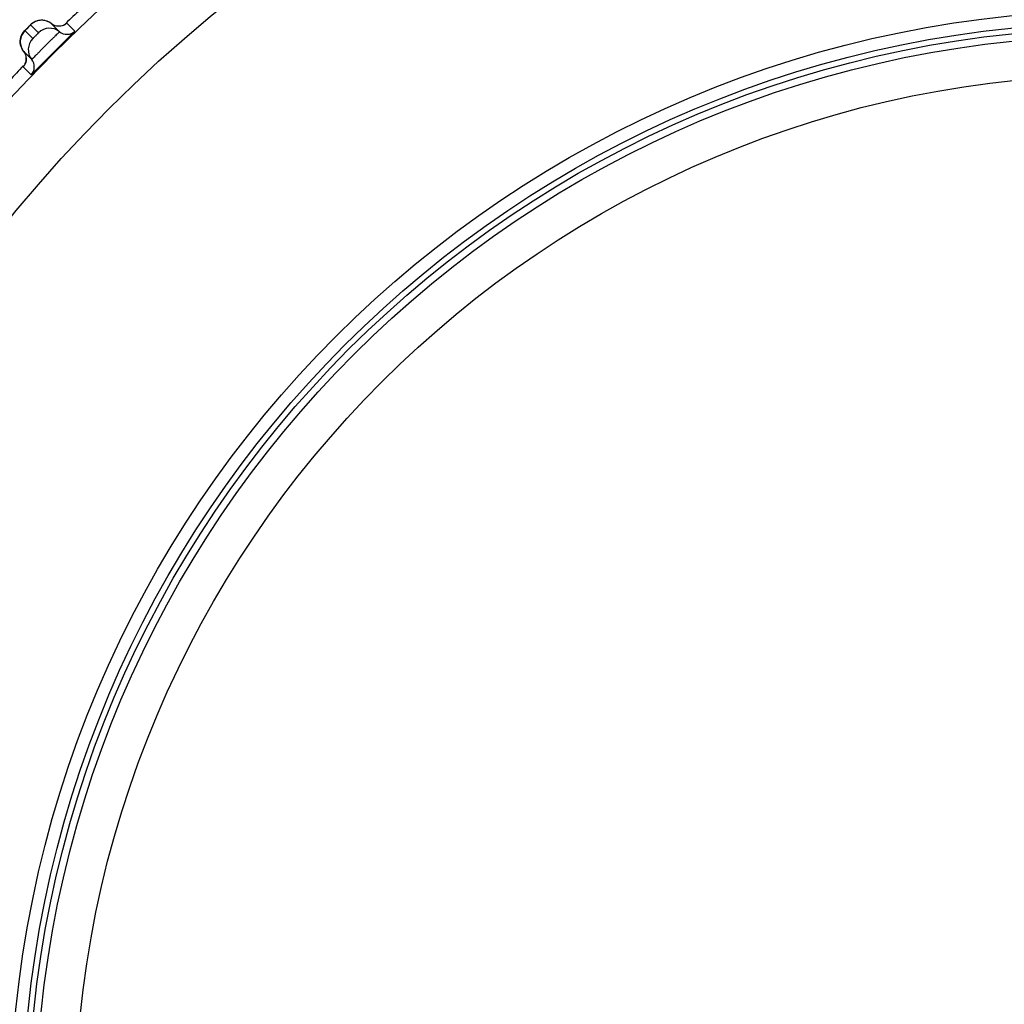
# Model space of a CAD drawing. Units: millimetres. Extents: x 0 to 420, y 0 to 297.
# Drawn here: x 66 to 71, y 211 to 216 of the extents above; entities that cross this region are included whole.
import ezdxf

# ---------------------------------------------------------------- set-up
doc = ezdxf.new("R2010")
doc.units = ezdxf.units.MM
doc.header["$LTSCALE"] = 23.1
doc.layers.get('0').update_dxf_attribs({"linetype": 'CONTINUOUS'})
doc.layers.add('DEF_LAYER_ASSEM_MEMBER', color=7, linetype='CONTINUOUS')
doc.layers.add('DEF_LAYER_DIM', color=7, linetype='CONTINUOUS')
doc.styles.get("Standard").update_dxf_attribs({"font": 'txt', "width": 0.8})
doc.dimstyles.new('DIMSTYLE_1', dxfattribs={"dimtxt": 5, "dimasz": 3, "dimexe": 2, "dimexo": 1, "dimgap": 1.25, "dimtad": 1, "dimdec": 3, "dimlfac": 2.5, "dimdsep": 46, "dimtxsty": 'Standard', "dimblk": '_FILLED', "dimblk1": '_FILLED', "dimblk2": '_FILLED', "dimcen": 0.09, "dimadec": 0, "dimazin": 0, "dimtp": 0.001, "dimtm": 0.001, "dimtfac": 1, "dimtdec": 3, "dimtofl": 0, "dimtmove": 0, "dimatfit": 3, "dimldrblk": '_FILLED', "dimfxl": 0, "dimtolj": 1, "dimarcsym": 0})

# ---------------------------------------------------------------- blocks, each defined once
blk = doc.blocks.new('_FILLED')
at = {"color": 0, "linetype": 'ByBlock'}
blk.add_solid([(0, 0), (-1, 0.2), (-1, -0.2)], dxfattribs=at)
blk = doc.blocks.new('*D1')
at = {"layer": 'DEF_LAYER_DIM', "color": 2, "linetype": 'Continuous', "transparency": 16777216}
for p, q in [((129.6727, 222.0299), (129.6727, 211.0299)), ((129.6727, 200.0299), (129.6727, 211.0299)), ((61.7515, 200.0299), (131.6727, 200.0299))]:
    blk.add_line(p, q, dxfattribs=at)
at = {"layer": 'DEF_LAYER_DIM', "color": 2, "linetype": 'Continuous', "transparency": 16777216, "xscale": 3, "yscale": 3, "zscale": 3}
for p, rotation in [((129.6727, 222.0299), 90), ((129.6727, 200.0299), 270)]:
    blk.add_blockref('_FILLED', p, dxfattribs=dict(at, rotation=rotation))
at = {"layer": 'DEF_LAYER_DIM', "color": 2, "linetype": 'Continuous', "transparency": 16777216, "insert": (123.4227, 211.0299), "char_height": 5, "width": 8, "attachment_point": 2, "rotation": 90, "line_spacing_factor": 0.9}
blk.add_mtext('55', dxfattribs=at)

msp = doc.modelspace()

# ---------------------------------------------------------------- linework, layer by layer
at = {"layer": 'DEF_LAYER_ASSEM_MEMBER', "color": 7, "linetype": 'Continuous'}
for p, q in [((66.15763, 216.13563), (66.14657, 216.12457)), ((66.23287, 216.16713), (66.2236, 216.16772)), ((66.27328, 216.15006), (66.31401, 216.10933)), ((66.1721, 215.96741), (66.13136, 216.00815))]:
    msp.add_line(p, q, dxfattribs=at)
at = {"layer": 'DEF_LAYER_ASSEM_MEMBER', "color": 9, "linetype": 'Continuous'}
for p, q in [((66.16672, 216.14444), (66.20745, 216.10371)), ((66.39317, 216.11279), (66.35244, 216.15353)), ((66.17771, 216.07398), (66.13698, 216.1147)), ((66.13167, 215.93346), (66.12864, 215.93001)), ((66.12864, 215.93001), (66.12789, 215.92899)), ((66.12789, 215.92899), (66.16864, 215.88826))]:
    msp.add_line(p, q, dxfattribs=at)
at = {"layer": 'DEF_LAYER_ASSEM_MEMBER', "color": 7, "linetype": 'Continuous'}
for points in [[(66.20598, 216.16586), (66.19782, 216.16361), (66.19018, 216.16063), (66.18319, 216.15704), (66.17692, 216.15303), (66.17157, 216.14891), (66.16803, 216.14575), (66.16551, 216.14336), (66.16215, 216.14008), (66.15763, 216.13563)], [(66.2236, 216.16772), (66.2146, 216.16727), (66.20598, 216.16586)], [(66.27328, 216.15006), (66.26994, 216.1526), (66.26099, 216.1582), (66.25171, 216.16245), (66.24228, 216.1654), (66.23287, 216.16713)], [(66.29266, 216.13965), (66.28062, 216.14501), (66.27328, 216.15006)], [(66.32846, 216.13945), (66.31712, 216.13714), (66.30501, 216.1371), (66.29266, 216.13965)], [(66.34828, 216.14998), (66.34826, 216.14997), (66.34523, 216.14766), (66.3381, 216.14336), (66.32846, 216.13945)], [(66.11988, 216.08913), (66.11754, 216.0828), (66.11572, 216.07616)], [(66.14657, 216.12457), (66.14171, 216.11965), (66.13828, 216.11614), (66.13582, 216.11355), (66.13306, 216.11049), (66.12949, 216.10601), (66.12594, 216.10082), (66.12269, 216.09515), (66.11988, 216.08913)], [(66.11572, 216.07616), (66.11445, 216.06927), (66.11379, 216.06215), (66.11377, 216.05486)], [(66.11377, 216.05486), (66.11443, 216.04746), (66.11582, 216.04001), (66.11795, 216.03256), (66.12087, 216.02518), (66.12461, 216.01795), (66.1292, 216.01096), (66.13136, 216.00815)], [(66.1429, 215.98478), (66.1446, 215.97152), (66.14347, 215.95893), (66.14009, 215.94772), (66.13556, 215.9389), (66.13225, 215.93415), (66.13135, 215.93303)], [(66.13136, 216.00815), (66.13796, 215.99799), (66.1429, 215.98478)]]:
    msp.add_lwpolyline(points, dxfattribs=at)
at = {"layer": 'DEF_LAYER_ASSEM_MEMBER', "color": 9, "linetype": 'Continuous'}
for radius in [7.73365, 7.33366, 5.36]:
    msp.add_circle((71.7515, 210.52993), radius, dxfattribs=at)
at = {"layer": 'DEF_LAYER_ASSEM_MEMBER', "color": 7, "linetype": 'Continuous'}
for radius in [5.69, 5.62717, 5.59735, 5.56]:
    msp.add_circle((71.7515, 210.52993), radius, dxfattribs=at)
for centre, radius, start, end in [((71.7515, 210.52993), 7.79894, 133.127224, 133.872616), ((66.26386, 216.04703), 0.07997, 51.16727, 134.86308), ((66.35162, 216.15605), 0.05998, 231.16766, 313.84034), ((66.2344, 216.01756), 0.07997, 135.13694, 218.83271), ((76.40691, 205.87456), 14.32053, 134.70733, 135.286853), ((71.7515, 210.52993), 7.79894, 136.128446, 136.873679), ((66.12537, 215.9298), 0.05998, 316.15966, 38.83234)]:
    msp.add_arc(centre, radius, start, end, dxfattribs=at)
at = {"layer": 'DEF_LAYER_ASSEM_MEMBER', "color": 9, "linetype": 'Continuous'}
for centre, radius, start, end in [((67.43646, 214.84496), 1.81692, 134.88178, 135.14444), ((67.22468, 215.05544), 1.51834, 135.1381, 135.38252)]:
    msp.add_arc(centre, radius, start, end, dxfattribs=at)
for points, knots in [([(66.15436, 216.13237), (66.15597, 216.13398), (66.15889, 216.1367), (66.16273, 216.14108), (66.16517, 216.14228), (66.16642, 216.14474), (66.16672, 216.14444)], [0, 0, 0, 0, 0.3950082, 0.7166729, 0.926951, 1, 1, 1, 1]), ([(66.35244, 216.15353), (66.3521, 216.15387), (66.35043, 216.15123), (66.34914, 216.15082), (66.34809, 216.14987)], [0, 0, 0, 0, 0.2528393, 1, 1, 1, 1]), ([(66.13698, 216.1147), (66.13682, 216.11487), (66.13814, 216.11557), (66.13882, 216.11692), (66.14134, 216.11917), (66.14294, 216.1209), (66.14391, 216.12188)], [0, 0, 0, 0, 0.0680359, 0.2671407, 0.5849794, 1, 1, 1, 1]), ([(66.31401, 216.10933), (66.31413, 216.10921), (66.31325, 216.10864), (66.3127, 216.10767), (66.3108, 216.10592), (66.30744, 216.10241), (66.30143, 216.0965), (66.29275, 216.08786), (66.28208, 216.07731), (66.2653, 216.06067), (66.24306, 216.03852), (66.2209, 216.01626), (66.20423, 215.99945), (66.19365, 215.98876), (66.18498, 215.98005), (66.17905, 215.97401), (66.17552, 215.97064), (66.17376, 215.96873), (66.17279, 215.96818), (66.17221, 215.9673), (66.1721, 215.96741)], [0, 0, 0, 0, 0.0024322, 0.0096168, 0.0215066, 0.0379896, 0.084067, 0.1461018, 0.2217354, 0.3080882, 0.4994302, 0.6909258, 0.7774593, 0.8533096, 0.9155567, 0.9618195, 0.9783825, 0.9903232, 0.9975472, 1, 1, 1, 1]), ([(66.20745, 216.10371), (66.20782, 216.10333), (66.20588, 216.10244), (66.20501, 216.10099), (66.20206, 216.09828), (66.19815, 216.09415), (66.19269, 216.08877), (66.1873, 216.0833), (66.18317, 216.07938), (66.18045, 216.07642), (66.17899, 216.07555), (66.17809, 216.0736), (66.17771, 216.07398)], [0, 0, 0, 0, 0.0380668, 0.0842287, 0.1463312, 0.3082998, 0.4994272, 0.6907076, 0.853074, 0.9153898, 0.9617398, 1, 1, 1, 1])]:
    msp.add_open_spline(points, degree=3, knots=knots, dxfattribs=at)
for points in [[(66.20014, 216.16435), (66.18773, 216.1606), (66.17591, 216.15359), (66.16672, 216.14444)], [(66.23883, 216.16617), (66.22618, 216.16872), (66.2125, 216.16808), (66.20014, 216.16435)], [(66.27328, 216.15006), (66.2634, 216.15801), (66.25126, 216.16366), (66.23883, 216.16617)], [(66.29917, 216.13797), (66.28983, 216.13984), (66.2807, 216.14409), (66.27328, 216.15006)], [(66.32794, 216.13929), (66.31874, 216.13654), (66.30858, 216.13608), (66.29917, 216.13797)], [(66.35244, 216.15353), (66.34563, 216.14699), (66.33699, 216.14199), (66.32794, 216.13929)], [(66.11713, 216.08145), (66.12089, 216.0938), (66.12788, 216.10555), (66.13698, 216.1147)], [(66.11522, 216.04279), (66.11269, 216.05545), (66.11337, 216.06911), (66.11713, 216.08145)], [(66.13136, 216.00815), (66.12338, 216.01807), (66.11771, 216.0303), (66.11522, 216.04279)], [(66.14346, 215.98226), (66.14158, 215.9916), (66.13733, 216.00072), (66.13136, 216.00815)], [(66.14184, 215.95252), (66.14484, 215.96199), (66.14541, 215.97253), (66.14346, 215.98226)], [(66.12789, 215.92899), (66.13421, 215.93556), (66.13908, 215.94383), (66.14184, 215.95252)]]:
    msp.add_open_spline(points, degree=3, dxfattribs=at)
at = {"layer": 'DEF_LAYER_ASSEM_MEMBER', "color": 7, "linetype": 'Continuous'}
for points, knots in [([(66.33262, 216.0523), (66.34099, 216.06059), (66.3529, 216.07234), (66.36768, 216.087), (66.37661, 216.09574), (66.38326, 216.10266), (66.3891, 216.10785), (66.39073, 216.11081), (66.39352, 216.11244), (66.39317, 216.11279)], [0, 0, 0, 0, 0.4130566, 0.5856182, 0.7311963, 0.8471798, 0.9315145, 0.9827293, 1, 1, 1, 1]), ([(66.16864, 215.88826), (66.16899, 215.8879), (66.17065, 215.89075), (66.17367, 215.8924), (66.17896, 215.89836), (66.18601, 215.90514), (66.1949, 215.91423), (66.20981, 215.92926), (66.22176, 215.94137), (66.23019, 215.94988)], [0, 0, 0, 0, 0.0173018, 0.0686102, 0.15308, 0.2692048, 0.4148854, 0.5874576, 1, 1, 1, 1])]:
    msp.add_open_spline(points, degree=3, knots=knots, dxfattribs=at)

# ---------------------------------------------------------------- dimensions: what is measured, and where the dimension line sits
at = {"layer": 'DEF_LAYER_DIM', "color": 2, "linetype": 'Continuous'}
dim = msp.add_linear_dim(base=(129.67267, 222.02993), p1=(60.7515, 200.02993), p2=(51.9515, 222.02993), angle=90, dimstyle='DIMSTYLE_1', dxfattribs=at)
dim.commit()
dim.dimension.update_dxf_attribs({"geometry": '*D1', "text_midpoint": (129.67267, 211.15493), "dimtype": 160})

doc.saveas('drawing.dxf')
